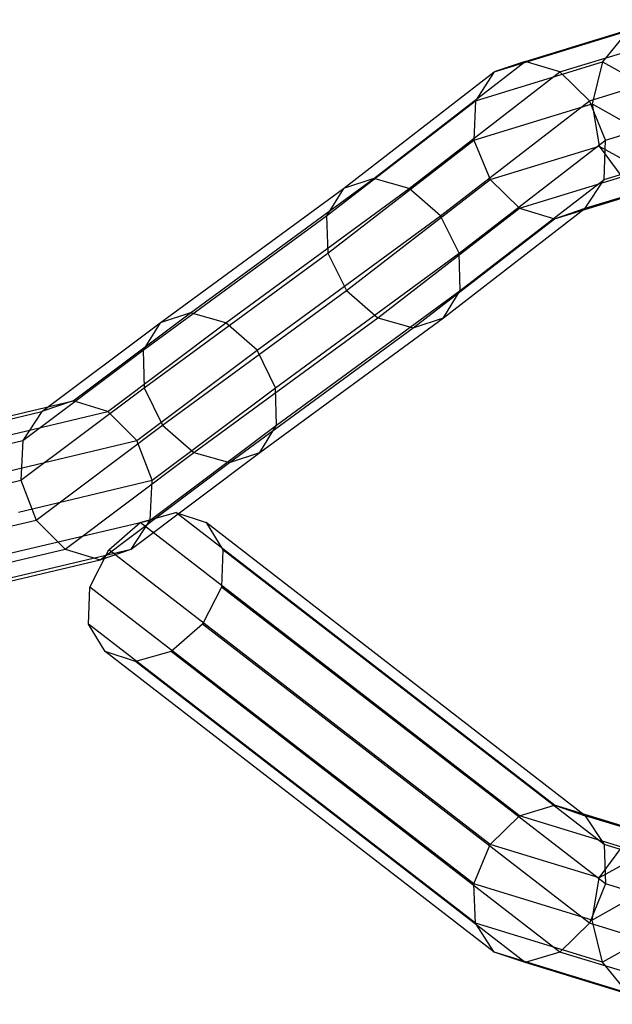
# Model space of a CAD drawing. Extents: x -3650 to 3650, y -3650 to 3650.
# Drawn here: x -2267 to -2231, y -205 to -145 of the extents above; entities that cross this region are included whole.
import ezdxf

# ---------------------------------------------------------------- set-up
doc = ezdxf.new("R2010")
doc.units = 0

msp = doc.modelspace()

# ---------------------------------------------------------------- linework, layer by layer
at = {"color": 0}
for p, q in [((-2236.012725, -147.466363, -281.843073), (-2227.675626, -144.914121, -270.534907)), ((-2237.904749, -148.110399, -280.196476), (-2229.716707, -145.603789, -269.090486)), ((-2233.88028, -148.110399, -283.16357), (-2225.692238, -145.603789, -272.05758)), ((-2229.716707, -145.603789, -269.090486), (-2231.268575, -147.487995, -268.111349)), ((-2245.270518, -154.616965, -294.400038), (-2236.012725, -147.466363, -281.843073)), ((-2239.049385, -149.869939, -278.664983), (-2231.268575, -147.487995, -268.111349)), ((-2236.012725, -147.466363, -281.843073), (-2237.904749, -148.110399, -280.196476)), ((-2233.88028, -148.110399, -283.16357), (-2236.012725, -147.466363, -281.843073)), ((-2232.0788, -149.869939, -283.804141), (-2224.29799, -147.487995, -273.250507)), ((-2231.268575, -147.487995, -268.111349), (-2231.915408, -150.061869, -267.859855)), ((-2231.268575, -147.487995, -268.111349), (-2223.580305, -151.787753, -257.683234)), ((-2247.120745, -155.228718, -292.696748), (-2237.904749, -148.110399, -280.196476)), ((-2243.096276, -155.228718, -295.663843), (-2233.88028, -148.110399, -283.16357)), ((-2237.904749, -148.110399, -280.196476), (-2239.049385, -149.869939, -278.664983)), ((-2232.0788, -149.869939, -283.804141), (-2233.88028, -148.110399, -283.16357)), ((-2248.151189, -156.900058, -291.010369), (-2239.049385, -149.869939, -278.664983)), ((-2241.180604, -156.900058, -296.149528), (-2232.0788, -149.869939, -283.804141)), ((-2239.049385, -149.869939, -278.664983), (-2239.139928, -152.273516, -277.658956)), ((-2239.139928, -152.273516, -277.658956), (-2231.915408, -150.061869, -267.859855)), ((-2231.09099, -152.273516, -283.593145), (-2232.0788, -149.869939, -283.804141)), ((-2231.915408, -150.061869, -267.859855), (-2231.483887, -152.635743, -268.403391)), ((-2231.915408, -150.061869, -267.859855), (-2224.946411, -153.959365, -258.407337)), ((-2231.09099, -152.273516, -283.593145), (-2223.86647, -150.061869, -273.794044)), ((-2248.085744, -159.183151, -289.792765), (-2239.139928, -152.273516, -277.658956)), ((-2240.036806, -159.183151, -295.726954), (-2231.09099, -152.273516, -283.593145)), ((-2239.139928, -152.273516, -277.658956), (-2238.152118, -154.677093, -277.44796)), ((-2238.152118, -154.677093, -277.44796), (-2231.483887, -152.635743, -268.403391)), ((-2231.483887, -152.635743, -268.403391), (-2230.089639, -154.51995, -269.596318)), ((-2231.483887, -152.635743, -268.403391), (-2225.234163, -156.130977, -259.926472)), ((-2231.181534, -154.677093, -282.587118), (-2231.09099, -152.273516, -283.593145)), ((-2231.181534, -154.677093, -282.587118), (-2224.513302, -152.635743, -273.542549)), ((-2256.486178, -162.825274, -309.612588), (-2245.270518, -154.616965, -294.400038)), ((-2245.270518, -154.616965, -294.400038), (-2247.120745, -155.228718, -292.696748)), ((-2243.096276, -155.228718, -295.663843), (-2245.270518, -154.616965, -294.400038)), ((-2236.350638, -156.436634, -278.088531), (-2230.089639, -154.51995, -269.596318)), ((-2232.326169, -156.436634, -281.055625), (-2226.06517, -154.51995, -272.563412)), ((-2258.338391, -163.438481, -307.911993), (-2247.120745, -155.228718, -292.696748)), ((-2254.313922, -163.438481, -310.879087), (-2243.096276, -155.228718, -295.663843)), ((-2247.120745, -155.228718, -292.696748), (-2248.151189, -156.900058, -291.010369)), ((-2246.941946, -161.466245, -289.370192), (-2238.152118, -154.677093, -277.44796)), ((-2241.180604, -156.900058, -296.149528), (-2243.096276, -155.228718, -295.663843)), ((-2239.971361, -161.466245, -294.50935), (-2231.181534, -154.677093, -282.587118)), ((-2238.152118, -154.677093, -277.44796), (-2236.350638, -156.436634, -278.088531)), ((-2234.218193, -157.08067, -279.409028), (-2228.106251, -155.209617, -271.118991)), ((-2232.326169, -156.436634, -281.055625), (-2231.181534, -154.677093, -282.587118)), ((-2245.026274, -163.137585, -289.855877), (-2236.350638, -156.436634, -278.088531)), ((-2241.001805, -163.137585, -292.822971), (-2232.326169, -156.436634, -281.055625)), ((-2236.350638, -156.436634, -278.088531), (-2234.218193, -157.08067, -279.409028)), ((-2234.218193, -157.08067, -279.409028), (-2232.326169, -156.436634, -281.055625)), ((-2259.374261, -165.113792, -306.232974), (-2248.151189, -156.900058, -291.010369)), ((-2252.403676, -165.113792, -311.372132), (-2241.180604, -156.900058, -296.149528)), ((-2248.151189, -156.900058, -291.010369), (-2248.085744, -159.183151, -289.792765)), ((-2240.036806, -159.183151, -295.726954), (-2241.180604, -156.900058, -296.149528)), ((-2242.852032, -163.749338, -291.119682), (-2234.218193, -157.08067, -279.409028)), ((-2259.316228, -167.40231, -305.025424), (-2248.085744, -159.183151, -289.792765)), ((-2251.26729, -167.40231, -310.959613), (-2240.036806, -159.183151, -295.726954)), ((-2248.085744, -159.183151, -289.792765), (-2246.941946, -161.466245, -289.370192)), ((-2239.971361, -161.466245, -294.50935), (-2240.036806, -159.183151, -295.726954)), ((-2258.179842, -169.690828, -304.612904), (-2246.941946, -161.466245, -289.370192)), ((-2251.209258, -169.690828, -309.752062), (-2239.971361, -161.466245, -294.50935)), ((-2246.941946, -161.466245, -289.370192), (-2245.026274, -163.137585, -289.855877)), ((-2241.001805, -163.137585, -292.822971), (-2239.971361, -161.466245, -294.50935)), ((-2263.662467, -168.209519, -319.34627), (-2256.486178, -162.825274, -309.612588)), ((-2256.486178, -162.825274, -309.612588), (-2258.338391, -163.438481, -307.911993)), ((-2254.313922, -163.438481, -310.879087), (-2256.486178, -162.825274, -309.612588)), ((-2265.564054, -168.85977, -317.712644), (-2258.338391, -163.438481, -307.911993)), ((-2261.539585, -168.85977, -320.679739), (-2254.313922, -163.438481, -310.879087)), ((-2258.338391, -163.438481, -307.911993), (-2259.374261, -165.113792, -306.232974)), ((-2256.269597, -171.36614, -305.105949), (-2245.026274, -163.137585, -289.855877)), ((-2252.403676, -165.113792, -311.372132), (-2254.313922, -163.438481, -310.879087)), ((-2252.245128, -171.36614, -308.073043), (-2241.001805, -163.137585, -292.822971)), ((-2245.026274, -163.137585, -289.855877), (-2242.852032, -163.749338, -291.119682)), ((-2242.852032, -163.749338, -291.119682), (-2241.001805, -163.137585, -292.822971)), ((-2254.09734, -171.979346, -306.372448), (-2242.852032, -163.749338, -291.119682)), ((-2266.734817, -170.63629, -316.21659), (-2259.374261, -165.113792, -306.232974)), ((-2259.764233, -170.63629, -321.355748), (-2252.403676, -165.113792, -311.372132)), ((-2259.374261, -165.113792, -306.232974), (-2259.316228, -167.40231, -305.025424)), ((-2251.26729, -167.40231, -310.959613), (-2252.403676, -165.113792, -311.372132)), ((-2266.861052, -173.06306, -315.258973), (-2259.316228, -167.40231, -305.025424)), ((-2259.316228, -167.40231, -305.025424), (-2258.179842, -169.690828, -304.612904)), ((-2258.812114, -173.06306, -321.193162), (-2251.26729, -167.40231, -310.959613)), ((-2251.209258, -169.690828, -309.752062), (-2251.26729, -167.40231, -310.959613)), ((-2271.222535, -170, -329.600497), (-2263.662467, -168.209519, -319.34627)), ((-2263.662467, -168.209519, -319.34627), (-2265.564054, -168.85977, -317.712644)), ((-2261.539585, -168.85977, -320.679739), (-2263.662467, -168.209519, -319.34627)), ((-2273.206972, -170.669873, -328.079246), (-2265.564054, -168.85977, -317.712644)), ((-2269.182503, -170.669873, -331.046341), (-2261.539585, -168.85977, -320.679739)), ((-2265.564054, -168.85977, -317.712644), (-2266.734817, -170.63629, -316.21659)), ((-2259.764233, -170.63629, -321.355748), (-2261.539585, -168.85977, -320.679739)), ((-2265.908933, -175.489831, -315.096387), (-2258.179842, -169.690828, -304.612904)), ((-2258.938348, -175.489831, -320.235545), (-2251.209258, -169.690828, -309.752062)), ((-2258.179842, -169.690828, -304.612904), (-2256.269597, -171.36614, -305.105949)), ((-2252.245128, -171.36614, -308.073043), (-2251.209258, -169.690828, -309.752062)), ((-2274.604087, -172.5, -326.890207), (-2266.734817, -170.63629, -316.21659)), ((-2267.633502, -172.5, -332.029366), (-2259.764233, -170.63629, -321.355748)), ((-2266.734817, -170.63629, -316.21659), (-2266.861052, -173.06306, -315.258973)), ((-2258.812114, -173.06306, -321.193162), (-2259.764233, -170.63629, -321.355748)), ((-2264.13358, -177.26635, -315.772396), (-2256.269597, -171.36614, -305.105949)), ((-2260.109111, -177.26635, -318.739491), (-2252.245128, -171.36614, -308.073043)), ((-2256.269597, -171.36614, -305.105949), (-2254.09734, -171.979346, -306.372448)), ((-2254.09734, -171.979346, -306.372448), (-2252.245128, -171.36614, -308.073043)), ((-2262.010698, -177.916601, -317.105865), (-2254.09734, -171.979346, -306.372448)), ((-2275.039523, -175, -326.351982), (-2266.861052, -173.06306, -315.258973)), ((-2266.990585, -175, -332.286171), (-2258.812114, -173.06306, -321.193162)), ((-2266.861052, -173.06306, -315.258973), (-2265.908933, -175.489831, -315.096387)), ((-2258.938348, -175.489831, -320.235545), (-2258.812114, -173.06306, -321.193162)), ((-2259.546533, -175.64715, -309.550678), (-2257.368667, -175.038196, -310.809568)), ((-2234.218193, -192.91933, -279.409028), (-2257.368667, -175.038196, -310.809568)), ((-2257.368667, -175.038196, -310.809568), (-2255.522064, -175.64715, -312.517772)), ((-2274.396606, -177.5, -326.608787), (-2265.908933, -175.489831, -315.096387)), ((-2267.426021, -177.5, -331.747946), (-2258.938348, -175.489831, -320.235545)), ((-2265.908933, -175.489831, -315.096387), (-2264.13358, -177.26635, -315.772396)), ((-2261.472105, -177.310844, -309.07842), (-2259.546533, -175.64715, -309.550678)), ((-2260.109111, -177.26635, -318.739491), (-2258.938348, -175.489831, -320.235545)), ((-2236.350638, -193.563366, -278.088531), (-2259.546533, -175.64715, -309.550678)), ((-2232.326169, -193.563366, -281.055625), (-2255.522064, -175.64715, -312.517772)), ((-2255.522064, -175.64715, -312.517772), (-2254.50152, -177.310844, -314.217578)), ((-2272.847605, -179.330127, -327.591812), (-2264.13358, -177.26635, -315.772396)), ((-2268.823136, -179.330127, -330.558907), (-2260.109111, -177.26635, -318.739491)), ((-2264.13358, -177.26635, -315.772396), (-2262.010698, -177.916601, -317.105865)), ((-2262.629426, -179.583492, -309.519336), (-2261.472105, -177.310844, -309.07842)), ((-2262.010698, -177.916601, -317.105865), (-2260.109111, -177.26635, -318.739491)), ((-2238.152118, -195.322907, -277.44796), (-2261.472105, -177.310844, -309.07842)), ((-2254.50152, -177.310844, -314.217578), (-2254.580488, -179.583492, -315.453524)), ((-2231.181534, -195.322907, -282.587118), (-2254.50152, -177.310844, -314.217578)), ((-2270.807573, -180, -329.037656), (-2262.010698, -177.916601, -317.105865)), ((-2262.708394, -181.856141, -310.755282), (-2262.629426, -179.583492, -309.519336)), ((-2239.139928, -197.726484, -277.658956), (-2262.629426, -179.583492, -309.519336)), ((-2254.580488, -179.583492, -315.453524), (-2255.737809, -181.856141, -315.89444)), ((-2231.09099, -197.726484, -283.593145), (-2254.580488, -179.583492, -315.453524)), ((-2239.049385, -200.130061, -278.664983), (-2262.708394, -181.856141, -310.755282)), ((-2261.687849, -183.519835, -312.455088), (-2262.708394, -181.856141, -310.755282)), ((-2255.737809, -181.856141, -315.89444), (-2257.66338, -183.519835, -315.422182)), ((-2232.0788, -200.130061, -283.804141), (-2255.737809, -181.856141, -315.89444)), ((-2237.904749, -201.889601, -280.196476), (-2261.687849, -183.519835, -312.455088)), ((-2259.841246, -184.128789, -314.163292), (-2261.687849, -183.519835, -312.455088)), ((-2257.66338, -183.519835, -315.422182), (-2259.841246, -184.128789, -314.163292)), ((-2233.88028, -201.889601, -283.16357), (-2257.66338, -183.519835, -315.422182)), ((-2236.012725, -202.533637, -281.843073), (-2259.841246, -184.128789, -314.163292)), ((-2236.350638, -193.563366, -278.088531), (-2234.218193, -192.91933, -279.409028)), ((-2228.106251, -194.790383, -271.118991), (-2234.218193, -192.91933, -279.409028)), ((-2234.218193, -192.91933, -279.409028), (-2232.326169, -193.563366, -281.055625)), ((-2238.152118, -195.322907, -277.44796), (-2236.350638, -193.563366, -278.088531)), ((-2230.089639, -195.48005, -269.596318), (-2236.350638, -193.563366, -278.088531)), ((-2226.06517, -195.48005, -272.563412), (-2232.326169, -193.563366, -281.055625)), ((-2232.326169, -193.563366, -281.055625), (-2231.181534, -195.322907, -282.587118)), ((-2225.234163, -193.869023, -259.926472), (-2231.483887, -197.364257, -268.403391)), ((-2239.139928, -197.726484, -277.658956), (-2238.152118, -195.322907, -277.44796)), ((-2231.483887, -197.364257, -268.403391), (-2238.152118, -195.322907, -277.44796)), ((-2231.483887, -197.364257, -268.403391), (-2230.089639, -195.48005, -269.596318)), ((-2224.513302, -197.364257, -273.542549), (-2231.181534, -195.322907, -282.587118)), ((-2231.181534, -195.322907, -282.587118), (-2231.09099, -197.726484, -283.593145)), ((-2224.946411, -196.040635, -258.407337), (-2231.915408, -199.938131, -267.859855)), ((-2231.915408, -199.938131, -267.859855), (-2239.139928, -197.726484, -277.658956)), ((-2239.049385, -200.130061, -278.664983), (-2239.139928, -197.726484, -277.658956)), ((-2231.09099, -197.726484, -283.593145), (-2232.0788, -200.130061, -283.804141)), ((-2231.915408, -199.938131, -267.859855), (-2231.483887, -197.364257, -268.403391)), ((-2223.86647, -199.938131, -273.794044), (-2231.09099, -197.726484, -283.593145)), ((-2223.580305, -198.212247, -257.683234), (-2231.268575, -202.512005, -268.111349)), ((-2231.268575, -202.512005, -268.111349), (-2239.049385, -200.130061, -278.664983)), ((-2237.904749, -201.889601, -280.196476), (-2239.049385, -200.130061, -278.664983)), ((-2232.0788, -200.130061, -283.804141), (-2233.88028, -201.889601, -283.16357)), ((-2224.29799, -202.512005, -273.250507), (-2232.0788, -200.130061, -283.804141)), ((-2231.268575, -202.512005, -268.111349), (-2231.915408, -199.938131, -267.859855)), ((-2229.716707, -204.396211, -269.090486), (-2237.904749, -201.889601, -280.196476)), ((-2236.012725, -202.533637, -281.843073), (-2237.904749, -201.889601, -280.196476)), ((-2233.88028, -201.889601, -283.16357), (-2236.012725, -202.533637, -281.843073)), ((-2225.692238, -204.396211, -272.05758), (-2233.88028, -201.889601, -283.16357)), ((-2227.675626, -205.085879, -270.534907), (-2236.012725, -202.533637, -281.843073)), ((-2229.716707, -204.396211, -269.090486), (-2231.268575, -202.512005, -268.111349))]:
    msp.add_line(p, q, dxfattribs=at)

doc.saveas('drawing.dxf')
